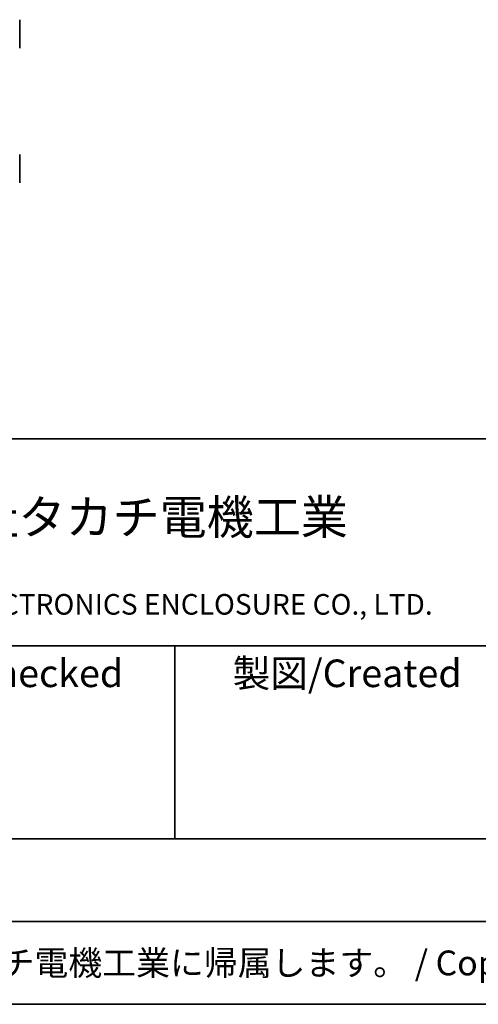
# Model space of a CAD drawing. Units: millimetres. Extents: x 80 to 12065, y 44 to 2432.
# Drawn here: x 4355 to 4637, y 44 to 651 of the extents above; entities that cross this region are included whole.
import ezdxf
from ezdxf.enums import TextEntityAlignment as Align

# ---------------------------------------------------------------- set-up
doc = ezdxf.new("R2010")
doc.units = ezdxf.units.MM
doc.header["$LTSCALE"] = 5.5
for name, color, linetype, lineweight in [('Border (ISO)', 7, 'Continuous', 35), ('Title (ISO)', 7, 'Continuous', 35), ('Visible (ISO)', 7, 'Continuous', 35)]:
    doc.layers.add(name, color=color, linetype=linetype, lineweight=lineweight)
doc.styles.add('Note Text (TK)', font='MS PGothic.ttf')
doc.styles.add('Text Style40', font='MS PGothic.ttf')
doc.styles.add('Text Style67', font='arial.ttf')

# ---------------------------------------------------------------- blocks, each defined once
blk = doc.blocks.new('Borders tk図枠')
at = {"layer": 'Border (ISO)'}
blk.add_line((14.5, 8), (405.5, 8), dxfattribs=at)
blk = doc.blocks.new('Title Blocks コピー版 tk表題欄')
at = {"layer": 'Title (ISO)'}
for p, q in [((74.709, 245.053), (255.709, 245.053)), ((74.709, 230.053), (230.709, 230.053)), ((124.709, 230.053), (124.709, 216.053)), ((74.709, 216.053), (230.709, 216.053)), ((255.709, 210.053), (74.709, 210.053)), ((74.709, 204.053), (255.709, 204.053))]:
    blk.add_line(p, q, dxfattribs=at)
at = {"layer": 'Title (ISO)', "color": 7, "attachment_point": 4, "line_spacing_factor": 1.5, "style": 'Note Text (TK)'}
for s, insert, char_height in [('株式会社タカチ電機工業', (99.743, 239.053), 2.5), ('\\fArial|b0|i0;{\\H1.4986;TAKACHI ELECTRONICS ENCLOSURE CO., LTD.}', (99.743, 233.053), 1.4986), ('\\fMS PGothic|b0|i0;{\\H1.8000;本図面の著作権は株式会社タカチ電機工業に帰属します。 / Copyright (C)\xa0 TAKACHI ELECTRONICS ENCLOSURE CO., LTD. All Rights Reserved.}', (77.709, 207.053), 1.8)]:
    blk.add_mtext(s, dxfattribs=dict(at, insert=insert, char_height=char_height))
at = {"layer": 'Title (ISO)', "color": 1, "char_height": 2, "attachment_point": 5, "line_spacing_factor": 1.5, "style": 'Note Text (TK)'}
for s, insert in [('\\fＭＳ Ｐゴシック|b0|i0;{\\H2.0000;検図/Checked}', (112.209, 228.053)), ('\\fＭＳ Ｐゴシック|b0|i0;{\\H2.0000;製図/Created}', (137.209, 228.053))]:
    blk.add_mtext(s, dxfattribs=dict(at, insert=insert))
at = {"layer": 'Title (ISO)', "color": 7}
for tag, p, height, style in [('<品名>_001', (157.496, 236.654), 2.5, 'Note Text (TK)'), ('<Title>_001', (157.493, 231.553), 2, 'Text Style67'), ('<尺度>_001', (240.922, 223.303), 2.5, 'Note Text (TK)'), ('<型番>_001', (157.658, 219.993), 3, 'Text Style40'), ('<ページ_No.>_001', (237.8, 212.303), 2.5, 'Note Text (TK)'), ('<総ページ数>_001', (246.793, 212.303), 2.5, 'Note Text (TK)'), ('作成日_001', (175.611, 211.781), 2.5, 'Note Text (TK)')]:
    blk.add_attdef(tag, p, '', height=height, dxfattribs=dict(at, style=style))
at = {"layer": 'Title (ISO)', "color": 7, "style": 'Note Text (TK)'}
blk.add_attdef('<部品サイズ>', text='', height=2.5, dxfattribs=at).set_placement((112.209, 213.053), align=Align.MIDDLE_CENTER)

msp = doc.modelspace()

# ---------------------------------------------------------------- linework, layer by layer
at = {"layer": 'Visible (ISO)'}
for p, q in [((4354.7575, 648.5288), (4354.7575, 650.8217)), ((4354.7575, 633.2359), (4354.7575, 648.5288)), ((4354.7575, 567.8217), (4354.7575, 552.5288)), ((4354.7575, 552.5288), (4354.7575, 550.2359))]:
    msp.add_line(p, q, dxfattribs=at)

# ---------------------------------------------------------------- block references
at = {"xscale": 8.5, "yscale": 8.5, "zscale": 8.5}
for name, p in [('Borders tk図枠', (2117, -24)), ('Title Blocks コピー版 tk表題欄', (3390.225, -1690.4483))]:
    msp.add_blockref(name, p, dxfattribs=at)

doc.saveas('drawing.dxf')
